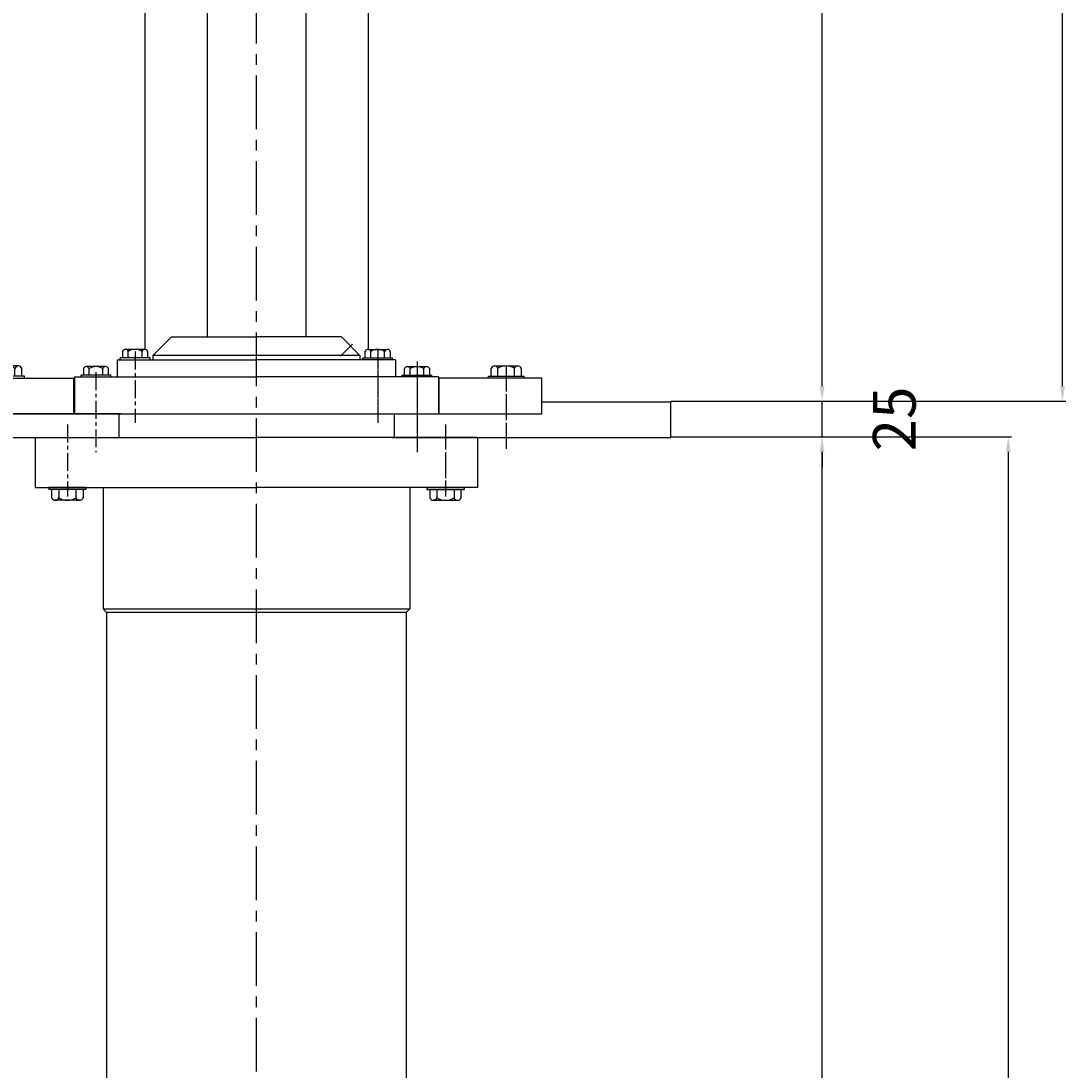
# Model space of a CAD drawing. Extents: x -11977 to -10683, y -4690 to -658.
# Drawn here: x -11415 to -10683, y -2439 to -1704 of the extents above; entities that cross this region are included whole.
import ezdxf

# ---------------------------------------------------------------- set-up
doc = ezdxf.new("R2010")
doc.units = 0
doc.header["$MEASUREMENT"] = 0
doc.linetypes.add('CENTER', pattern=[2, 1.25, -0.25, 0.25, -0.25])
doc.layers.get('0').update_dxf_attribs({"linetype": 'CONTINUOUS'})
doc.layers.get('DEFPOINTS').update_dxf_attribs({"linetype": 'CONTINUOUS'})
for name, color, linetype in [('1', 7, 'CONTINUOUS'), ('2', 1, 'CONTINUOUS'), ('5', 4, 'CENTER')]:
    doc.layers.add(name, color=color, linetype=linetype)
doc.layers.add('粗实线', color=7, linetype='CONTINUOUS', lineweight=25)
doc.styles.get("Standard").update_dxf_attribs({"font": 'txt.shx', "width": 0.65, "height": 5.25})
doc.styles.add('样式 3', font='txt.shx', dxfattribs={"width": 0.65, "height": 30})
doc.dimstyles.get("Standard").update_dxf_attribs({"dimscale": 1.5, "dimtxt": 3.5, "dimasz": 3.5, "dimexe": 1.5, "dimexo": 0, "dimgap": 1.5, "dimtad": 1, "dimdec": 0, "dimzin": 0, "dimdsep": 46, "dimtxsty": 'Standard', "dimcen": 0, "dimclrd": 256, "dimclre": 256, "dimclrt": 256, "dimadec": 0, "dimazin": 0, "dimtfac": 1, "dimtdec": 4, "dimtmove": 2, "dimatfit": 3, "dimfxl": 0, "dimtolj": 1, "dimtzin": 0, "dimarcsym": 0})

# ---------------------------------------------------------------- blocks, each defined once
blk = doc.blocks.new('*D10')
at = {"layer": '1', "lineweight": -2, "transparency": 16777216}
for p, q in [((-10959.99, -1994.9), (-10851.77, -1994.9)), ((-10854.02, -3284.4), (-10854.02, -2005.4)), ((-11024.81, -3294.9), (-10851.77, -3294.9))]:
    blk.add_line(p, q, dxfattribs=at)
at = {"layer": '1', "transparency": 16777216}
for points in [[(-10855.77, -2005.4), (-10852.27, -2005.4), (-10854.02, -1994.9)], [(-10855.77, -3284.4), (-10852.27, -3284.4), (-10854.02, -3294.9)]]:
    blk.add_solid(points, dxfattribs=at)
at = {"layer": 'DEFPOINTS', "color": 0, "transparency": 16777216}
for p in [(-10959.99, -1994.9), (-10854.02, -1994.9), (-11024.81, -3294.9)]:
    blk.add_point(p, dxfattribs=at)
at = {"layer": '1', "transparency": 16777216, "insert": (-10871.27, -2644.9), "char_height": 30, "attachment_point": 5, "rotation": 90, "style": '样式 3'}
blk.add_mtext('\\A1;1300', dxfattribs=at)
blk = doc.blocks.new('*D11')
at = {"layer": '1', "lineweight": -2, "transparency": 16777216}
for p, q in [((-10959.99, -1994.9), (-10721.27, -1994.9)), ((-10723.52, -2005.4), (-10723.52, -3758.9)), ((-11170.37, -3769.4), (-10721.27, -3769.4))]:
    blk.add_line(p, q, dxfattribs=at)
at = {"layer": '1', "transparency": 16777216}
for points in [[(-10725.27, -2005.4), (-10721.77, -2005.4), (-10723.52, -1994.9)], [(-10725.27, -3758.9), (-10721.77, -3758.9), (-10723.52, -3769.4)]]:
    blk.add_solid(points, dxfattribs=at)
at = {"layer": 'DEFPOINTS', "color": 0, "transparency": 16777216}
for p in [(-10959.99, -1994.9), (-11170.37, -3769.4), (-10723.52, -3769.4)]:
    blk.add_point(p, dxfattribs=at)
at = {"layer": '1', "transparency": 16777216, "insert": (-10740.77, -2882.15), "char_height": 30, "attachment_point": 5, "rotation": 90, "style": '样式 3'}
blk.add_mtext('\\A1;1775', dxfattribs=at)
blk = doc.blocks.new('*D12')
at = {"layer": '1', "lineweight": -2, "transparency": 16777216}
for p, q in [((-10854.03, -1959.4), (-10854.03, -1948.9)), ((-10959.99, -1969.9), (-10851.78, -1969.9)), ((-10854.03, -1994.9), (-10854.03, -1969.9)), ((-10959.99, -1994.9), (-10851.78, -1994.9)), ((-10854.03, -2005.4), (-10854.03, -2015.9))]:
    blk.add_line(p, q, dxfattribs=at)
at = {"layer": '1', "transparency": 16777216}
for points in [[(-10855.78, -1959.4), (-10852.28, -1959.4), (-10854.03, -1969.9)], [(-10855.78, -2005.4), (-10852.28, -2005.4), (-10854.03, -1994.9)]]:
    blk.add_solid(points, dxfattribs=at)
at = {"layer": 'DEFPOINTS', "color": 0, "transparency": 16777216}
for p in [(-10959.99, -1969.9), (-10854.03, -1969.9), (-10959.99, -1994.9)]:
    blk.add_point(p, dxfattribs=at)
at = {"layer": '1', "transparency": 16777216, "insert": (-10803.41, -1982.4), "char_height": 30, "attachment_point": 5, "rotation": 90, "style": '样式 3'}
blk.add_mtext('\\A1;25', dxfattribs=at)
blk = doc.blocks.new('*D13')
at = {"layer": '1', "lineweight": -2, "transparency": 16777216}
for p, q in [((-11075.37, -1231.4), (-10851.78, -1231.4)), ((-10854.03, -1959.4), (-10854.03, -1241.9)), ((-10959.99, -1969.9), (-10851.78, -1969.9))]:
    blk.add_line(p, q, dxfattribs=at)
at = {"layer": '1', "transparency": 16777216}
for points in [[(-10855.78, -1241.9), (-10852.28, -1241.9), (-10854.03, -1231.4)], [(-10855.78, -1959.4), (-10852.28, -1959.4), (-10854.03, -1969.9)]]:
    blk.add_solid(points, dxfattribs=at)
at = {"layer": 'DEFPOINTS', "color": 0, "transparency": 16777216}
for p in [(-11075.37, -1231.4), (-10854.03, -1231.4), (-10959.99, -1969.9)]:
    blk.add_point(p, dxfattribs=at)
at = {"layer": '1', "transparency": 16777216, "insert": (-10871.28, -1600.65), "char_height": 30, "attachment_point": 5, "rotation": 90, "style": '样式 3'}
blk.add_mtext('\\A1;739', dxfattribs=at)
blk = doc.blocks.new('*D14')
at = {"layer": '1', "lineweight": -2, "transparency": 16777216}
for p, q in [((-11169.12, -696.4), (-10683.27, -696.4)), ((-10685.52, -1959.4), (-10685.52, -706.9)), ((-10959.99, -1969.9), (-10683.27, -1969.9))]:
    blk.add_line(p, q, dxfattribs=at)
at = {"layer": '1', "transparency": 16777216}
for points in [[(-10687.27, -706.9), (-10683.77, -706.9), (-10685.52, -696.4)], [(-10687.27, -1959.4), (-10683.77, -1959.4), (-10685.52, -1969.9)]]:
    blk.add_solid(points, dxfattribs=at)
at = {"layer": 'DEFPOINTS', "color": 0, "transparency": 16777216}
for p in [(-11169.12, -696.4), (-10685.52, -696.4), (-10959.99, -1969.9)]:
    blk.add_point(p, dxfattribs=at)
at = {"layer": '1', "transparency": 16777216, "insert": (-10702.77, -1333.15), "char_height": 30, "attachment_point": 5, "rotation": 90, "style": '样式 3'}
blk.add_mtext('\\A1;1274', dxfattribs=at)
blk = doc.blocks.new('A$C57C22CCC')
at = {"layer": '1'}
for p, q in [((2.24, 28), (2.24, 14)), ((2.24, 28), (4.74, 28)), ((2.24, 22.5), (4.74, 22.5)), ((4.74, 28), (4.74, 14)), ((2.24, 0), (2.24, 14)), ((4.74, 0), (4.74, 14)), ((2.24, 5.5), (4.74, 5.5)), ((2.24, 0), (4.74, 0))]:
    blk.add_line(p, q, dxfattribs=at)
at = {"layer": '5'}
blk.add_line((0, 14), (8.61, 14), dxfattribs=at)
blk = doc.blocks.new('A$C3F3454F6')
for p, q in [((40, 587), (0, 587)), ((350, 587), (390, 587))]:
    blk.add_line(p, q)
at = {"layer": '1'}
for p, q in [((6.14, 531), (6.14, 519.1)), ((31.86, 533), (8.14, 533)), ((13.07, 519.1), (13.07, 531)), ((26.93, 519.1), (26.93, 531)), ((33.86, 531), (33.86, 519.1)), ((356.14, 531), (356.14, 519.1)), ((358.14, 533), (381.86, 533)), ((363.07, 519.1), (363.07, 531)), ((376.93, 519.1), (376.93, 531)), ((383.86, 531), (383.86, 519.1)), ((31.86, 517.1), (8.14, 517.1)), ((12, 507.6), (12, 517.1)), ((28, 507.6), (28, 517.1)), ((358.14, 517.1), (381.86, 517.1)), ((362, 507.6), (362, 517.1)), ((378, 507.6), (378, 517.1)), ((12, 507.6), (12.5, 507.1)), ((28, 507.6), (12, 507.6)), ((28, 507.6), (27.5, 507.1)), ((362, 507.6), (378, 507.6)), ((362, 507.6), (362.5, 507.1)), ((378, 507.6), (377.5, 507.1)), ((27.5, 507.1), (12.5, 507.1)), ((362.5, 507.1), (377.5, 507.1)), ((116.7, 480.5), (116.7, 105.7)), ((273.3, 480.5), (273.3, 105.7))]:
    blk.add_line(p, q, dxfattribs=at)
for centre, start, end in [((8.14, 531), 90, 180), ((11.07, 531), 0, 90), ((15.07, 531), 90, 180), ((24.93, 531), 0, 90), ((28.93, 531), 90, 180), ((31.86, 531), 0, 90), ((358.14, 531), 90, 180), ((361.07, 531), 0, 90), ((365.07, 531), 90, 180), ((374.93, 531), 0, 90), ((378.93, 531), 90, 180), ((381.86, 531), 0, 90), ((8.14, 519.1), 180, 270), ((11.07, 519.1), 270, 0), ((15.07, 519.1), 180, 270), ((24.93, 519.1), 270, 0), ((28.93, 519.1), 180, 270), ((31.86, 519.1), 270, 0), ((358.14, 519.1), 180, 270), ((361.07, 519.1), 270, 0), ((365.07, 519.1), 180, 270), ((374.93, 519.1), 270, 0), ((378.93, 519.1), 180, 270), ((381.86, 519.1), 270, 0)]:
    blk.add_arc(centre, 2, start, end, dxfattribs=at)
at = {"layer": '2'}
for p, q in [((12.5, 507.1), (12.5, 517.1)), ((27.5, 507.1), (27.5, 517.1)), ((362.5, 507.1), (362.5, 517.1)), ((377.5, 507.1), (377.5, 517.1))]:
    blk.add_line(p, q, dxfattribs=at)
at = {"layer": '5', "ltscale": 20}
for p, q in [((20, 579.3), (20, 515.48)), ((370, 579.3), (370, 515.48))]:
    blk.add_line(p, q, dxfattribs=at)
at = {"layer": '5', "ltscale": 10}
for p, q in [((125, 578.16), (125, 469.75)), ((265, 578.16), (265, 469.75)), ((110, 104.16), (110, 54.16)), ((280, 104.16), (280, 54.16)), ((20, 89.35), (20, 38.38)), ((82.5, 89.66), (82.5, 33.79)), ((307.5, 89.66), (307.5, 33.79)), ((370, 89.35), (370, 38.38)), ((62.5, 53.11), (62.5, 2.76)), ((327.5, 53.11), (327.5, 2.76))]:
    blk.add_line(p, q, dxfattribs=at)
at = {"layer": '粗实线'}
for p, q in [((2.69, 587), (2.69, 597)), ((6.34, 599.5), (33.66, 599.5)), ((6.34, 599.5), (10, 599.5)), ((10, 587), (10, 597)), ((30, 587), (30, 597)), ((37.31, 597), (37.31, 587)), ((352.69, 597), (352.69, 587)), ((383.66, 599.5), (356.34, 599.5)), ((360, 587), (360, 597)), ((383.66, 599.5), (380, 599.5)), ((380, 587), (380, 597)), ((387.31, 587), (387.31, 597)), ((0, 584.5), (0, 587)), ((40, 584.5), (40, 587)), ((133.55, 581.5), (116.58, 581.5)), ((131.06, 581.5), (133.55, 581.5)), ((256.45, 581.5), (273.42, 581.5)), ((258.94, 581.5), (256.45, 581.5)), ((350, 584.5), (350, 587)), ((390, 584.5), (390, 587)), ((138.06, 574), (112.06, 574)), ((112.06, 572.5), (112.06, 574)), ((114.09, 579.7), (114.09, 574)), ((119.06, 574), (119.06, 579.7)), ((131.06, 574), (131.06, 579.7)), ((136.03, 574), (136.03, 579.7)), ((138.06, 572.5), (138.06, 574)), ((251.94, 574), (277.94, 574)), ((251.94, 572.5), (251.94, 574)), ((253.97, 574), (253.97, 579.7)), ((258.94, 574), (258.94, 579.7)), ((270.94, 574), (270.94, 579.7)), ((275.91, 579.7), (275.91, 574)), ((277.94, 572.5), (277.94, 574)), ((138.06, 572.5), (112.06, 572.5)), ((251.94, 572.5), (277.94, 572.5)), ((138, 489.5), (112, 489.5)), ((112, 489.5), (112, 488)), ((138, 488), (112, 488)), ((114.03, 482.3), (114.03, 488)), ((119, 488), (119, 482.3)), ((131, 488), (131, 482.3)), ((135.97, 488), (135.97, 482.3)), ((138, 489.5), (138, 488)), ((252, 489.5), (278, 489.5)), ((252, 489.5), (252, 488)), ((252, 488), (278, 488)), ((254.03, 488), (254.03, 482.3)), ((259, 488), (259, 482.3)), ((271, 488), (271, 482.3)), ((275.97, 482.3), (275.97, 488)), ((278, 489.5), (278, 488)), ((133.48, 480.5), (116.51, 480.5)), ((131, 480.5), (133.48, 480.5)), ((256.51, 480.5), (273.48, 480.5)), ((259, 480.5), (256.51, 480.5)), ((101.22, 104.26), (101.22, 99.7)), ((116.79, 105.7), (103.21, 105.7)), ((105.2, 99.7), (105.2, 104.26)), ((114.8, 99.7), (114.8, 104.26)), ((118.78, 99.7), (118.78, 104.26)), ((271.22, 99.7), (271.22, 104.26)), ((273.21, 105.7), (286.79, 105.7)), ((275.2, 99.7), (275.2, 104.26)), ((284.8, 99.7), (284.8, 104.26)), ((288.78, 104.26), (288.78, 99.7)), ((120.4, 99.7), (99.6, 99.7)), ((99.6, 98.5), (99.6, 99.7)), ((120.4, 98.5), (120.4, 99.7)), ((269.6, 99.7), (290.4, 99.7)), ((269.6, 98.5), (269.6, 99.7)), ((290.4, 98.5), (290.4, 99.7)), ((9.47, 92.41), (9.47, 86.94)), ((28.15, 94.14), (11.85, 94.14)), ((14.24, 86.94), (14.24, 92.41)), ((25.76, 86.94), (25.76, 92.41)), ((30.53, 86.94), (30.53, 92.41)), ((73.72, 92.26), (73.72, 87.7)), ((89.29, 93.7), (75.71, 93.7)), ((77.7, 87.7), (77.7, 92.26)), ((87.3, 87.7), (87.3, 92.26)), ((91.28, 87.7), (91.28, 92.26)), ((298.72, 87.7), (298.72, 92.26)), ((300.71, 93.7), (314.29, 93.7)), ((302.7, 87.7), (302.7, 92.26)), ((312.3, 87.7), (312.3, 92.26)), ((316.28, 92.26), (316.28, 87.7)), ((359.47, 86.94), (359.47, 92.41)), ((361.85, 94.14), (378.15, 94.14)), ((364.24, 86.94), (364.24, 92.41)), ((375.76, 86.94), (375.76, 92.41)), ((380.53, 92.41), (380.53, 86.94)), ((32.48, 86.94), (7.52, 86.94)), ((7.52, 85.5), (7.52, 86.94)), ((32.48, 85.5), (32.48, 86.94)), ((92.9, 87.7), (72.1, 87.7)), ((72.1, 86.5), (72.1, 87.7)), ((92.9, 86.5), (92.9, 87.7)), ((297.1, 87.7), (317.9, 87.7)), ((297.1, 86.5), (297.1, 87.7)), ((317.9, 86.5), (317.9, 87.7)), ((357.52, 86.94), (382.48, 86.94)), ((357.52, 85.5), (357.52, 86.94)), ((382.48, 85.5), (382.48, 86.94)), ((75.5, 9), (49.5, 9)), ((49.5, 9), (49.5, 7.5)), ((75.5, 7.5), (49.5, 7.5)), ((51.53, 1.8), (51.53, 7.5)), ((56.5, 7.5), (56.5, 1.8)), ((68.5, 7.5), (68.5, 1.8)), ((73.47, 7.5), (73.47, 1.8)), ((75.5, 9), (75.5, 7.5)), ((314.5, 9), (340.5, 9)), ((314.5, 9), (314.5, 7.5)), ((314.5, 7.5), (340.5, 7.5)), ((316.53, 7.5), (316.53, 1.8)), ((321.5, 7.5), (321.5, 1.8)), ((333.5, 7.5), (333.5, 1.8)), ((338.47, 1.8), (338.47, 7.5)), ((340.5, 9), (340.5, 7.5)), ((70.98, 0), (54.01, 0)), ((68.5, 0), (70.98, 0)), ((319.01, 0), (335.98, 0)), ((321.5, 0), (319.01, 0))]:
    blk.add_line(p, q, dxfattribs=at)
for centre, radius, start, end in [((6.34, 595.58), 3.92, 21.27443, 158.72557), ((20, 578.25), 21.25, 61.92751, 118.07249), ((33.66, 595.58), 3.92, 21.27443, 158.72557), ((356.34, 595.58), 3.92, 21.27443, 158.72557), ((370, 578.25), 21.25, 61.92751, 118.07249), ((383.66, 595.58), 3.92, 21.27443, 158.72557), ((116.58, 578.88), 2.62, 18.16491, 161.83509), ((125.06, 570.6), 10.9, 56.60151, 123.39849), ((133.55, 578.88), 2.62, 18.16491, 161.83509), ((256.45, 578.88), 2.62, 18.16491, 161.83509), ((264.94, 570.6), 10.9, 56.60151, 123.39849), ((273.42, 578.88), 2.62, 18.16491, 161.83509), ((116.51, 483.12), 2.62, 198.16491, 341.83509), ((125, 491.4), 10.9, 236.60151, 303.39849), ((133.48, 483.12), 2.62, 198.16491, 341.83509), ((256.51, 483.12), 2.62, 198.16491, 341.83509), ((265, 491.4), 10.9, 236.60151, 303.39849), ((273.48, 483.12), 2.62, 198.16491, 341.83509), ((103.21, 103.61), 2.09, 18.16491, 161.83509), ((110, 96.98), 8.72, 56.60151, 123.39849), ((116.79, 103.61), 2.09, 18.16491, 161.83509), ((273.21, 103.61), 2.09, 18.16491, 161.83509), ((280, 96.98), 8.72, 56.60151, 123.39849), ((286.79, 103.61), 2.09, 18.16491, 161.83509), ((11.85, 91.63), 2.51, 18.16491, 161.83509), ((20, 83.68), 10.46, 56.60151, 123.39849), ((28.15, 91.63), 2.51, 18.16491, 161.83509), ((75.71, 91.61), 2.09, 18.16491, 161.83509), ((82.5, 84.98), 8.72, 56.60151, 123.39849), ((89.29, 91.61), 2.09, 18.16491, 161.83509), ((300.71, 91.61), 2.09, 18.16491, 161.83509), ((307.5, 84.98), 8.72, 56.60151, 123.39849), ((314.29, 91.61), 2.09, 18.16491, 161.83509), ((361.85, 91.63), 2.51, 18.16491, 161.83509), ((370, 83.68), 10.46, 56.60151, 123.39849), ((378.15, 91.63), 2.51, 18.16491, 161.83509), ((54.01, 2.62), 2.62, 198.16491, 341.83509), ((62.5, 10.9), 10.9, 236.60151, 303.39849), ((70.98, 2.62), 2.62, 198.16491, 341.83509), ((319.01, 2.62), 2.62, 198.16491, 341.83509), ((327.5, 10.9), 10.9, 236.60151, 303.39849), ((335.98, 2.62), 2.62, 198.16491, 341.83509)]:
    blk.add_arc(centre, radius, start, end, dxfattribs=at)
at = {"layer": '2', "rotation": 270}
blk.add_blockref('A$C57C22CCC', (6, 537.74), dxfattribs=at)
blk.add_blockref('A$C57C22CCC', (6, 537.74), dxfattribs=at)
at = {"layer": '2', "xscale": -1, "rotation": 90}
blk.add_blockref('A$C57C22CCC', (384, 537.74), dxfattribs=at)
blk.add_blockref('A$C57C22CCC', (384, 537.74), dxfattribs=at)

msp = doc.modelspace()

# ---------------------------------------------------------------- linework, layer by layer
at = {"layer": '1'}
for p, q in [((-11284.87, -1549.9), (-11284.87, -1924.9)), ((-11215.87, -1549.9), (-11215.87, -1924.9)), ((-11322.87, -1937.9), (-11309.87, -1924.9)), ((-11309.87, -1924.9), (-11250.37, -1924.9)), ((-11190.87, -1924.9), (-11250.37, -1924.9)), ((-11177.87, -1937.9), (-11190.87, -1924.9)), ((-11347.87, -1940.9), (-11250.37, -1940.9)), ((-11347.87, -1940.9), (-11347.87, -1952.9)), ((-11322.87, -1937.9), (-11322.87, -1940.9)), ((-11177.87, -1937.9), (-11322.87, -1937.9)), ((-11152.87, -1940.9), (-11250.37, -1940.9)), ((-11177.87, -1937.9), (-11177.87, -1940.9)), ((-11152.87, -1940.9), (-11152.87, -1952.9)), ((-11450.37, -1953.9), (-11377.87, -1953.9)), ((-11378.37, -1978.9), (-11378.37, -1953.9)), ((-11377.87, -1952.9), (-11250.37, -1952.9)), ((-11377.87, -1952.9), (-11377.87, -1978.9)), ((-11122.87, -1952.9), (-11250.37, -1952.9)), ((-11152.87, -1952.9), (-11175.37, -1952.9)), ((-11122.87, -1952.9), (-11122.87, -1978.9)), ((-11050.37, -1953.9), (-11122.87, -1953.9)), ((-11122.37, -1978.9), (-11122.37, -1953.9)), ((-11050.37, -1978.9), (-11050.37, -1953.9)), ((-11050.37, -1970.4), (-10959.99, -1970.4)), ((-10959.99, -1995.4), (-10959.99, -1970.4)), ((-11345.37, -1978.9), (-11450.37, -1978.9)), ((-11450.37, -1978.9), (-11250.37, -1978.9)), ((-11346.87, -1978.9), (-11346.87, -1995.4)), ((-11250.37, -1978.9), (-11050.37, -1978.9)), ((-11155.37, -1978.9), (-11050.37, -1978.9)), ((-11153.87, -1978.9), (-11153.87, -1995.4)), ((-11799.99, -1995.4), (-11250.37, -1995.4)), ((-11405.37, -1995.4), (-11405.37, -2030.4)), ((-11405.37, -1995.4), (-11345.37, -1995.4)), ((-11095.37, -1995.4), (-11250.37, -1995.4)), ((-11155.37, -1995.4), (-10959.99, -1995.4)), ((-11095.37, -1995.4), (-11095.37, -2030.4)), ((-11405.37, -2030.4), (-11250.37, -2030.4)), ((-11357.87, -2030.4), (-11357.87, -2115.4)), ((-11095.37, -2030.4), (-11250.37, -2030.4)), ((-11142.87, -2030.4), (-11142.87, -2115.4)), ((-11357.87, -2115.4), (-11355.37, -2117.9)), ((-11357.87, -2115.4), (-11142.87, -2115.4)), ((-11355.37, -2117.9), (-11355.37, -3071.9)), ((-11145.37, -2117.9), (-11355.37, -2117.9)), ((-11142.87, -2115.4), (-11145.37, -2117.9)), ((-11145.37, -2117.9), (-11145.37, -3071.9))]:
    msp.add_line(p, q, dxfattribs=at)
at = {"layer": '1', "ltscale": 50}
msp.add_line((-11050.37, -1978.9), (-11050.37, -1970.4), dxfattribs=at)
at = {"layer": '2', "ltscale": 50}
msp.add_line((-11347.87, -1952.9), (-11325.37, -1952.9), dxfattribs=at)
at = {"layer": '5', "ltscale": 30}
msp.add_line((-11250.37, -3519.43), (-11250.37, -657.65), dxfattribs=at)
at = {"layer": '5', "ltscale": 10}
for p, q in [((-11183.04, -1930.07), (-11191.44, -1938.47)), ((-11165.37, -1933.24), (-11165.37, -1980.03)), ((-11335.37, -1935.24), (-11335.37, -1985.24)), ((-11137.87, -1942.24), (-11137.87, -2005.62)), ((-11075.37, -1945.75), (-11075.37, -2003.48)), ((-11362.87, -1949.74), (-11362.87, -2005.62)), ((-11382.87, -1986.29), (-11382.87, -2036.65)), ((-11117.87, -1990.58), (-11117.87, -2034.19))]:
    msp.add_line(p, q, dxfattribs=at)

# ---------------------------------------------------------------- block references
at = {"layer": '1'}
msp.add_blockref('A$C3F3454F6', (-11445.37, -2039.4), dxfattribs=at)

# ---------------------------------------------------------------- dimensions: what is measured, and where the dimension line sits
for base, p1, p2, picture, middle in [((-10685.5211094, -696.40128082), (-10959.98837312, -1969.90128082), (-11169.12257549, -696.40128082), '*D14', (-10702.7711094, -1333.15128082)), ((-10854.03114584, -1231.40128082), (-10959.98837312, -1969.90128082), (-11075.37257549, -1231.40128082), '*D13', (-10871.28114584, -1600.65128082)), ((-10854.03, -1969.9), (-10959.99, -1994.9), (-10959.99, -1969.9), '*D12', (-10803.41, -1982.4)), ((-10723.5211094, -3769.40128082), (-10959.98837312, -1994.90128082), (-11170.37257549, -3769.40128082), '*D11', (-10740.7711094, -2882.15128082)), ((-10854.02, -1994.9), (-11024.81, -3294.9), (-10959.99, -1994.9), '*D10', (-10871.27, -2644.9))]:
    dim = msp.add_linear_dim(base=base, p1=p1, p2=p2, angle=90, dimstyle='Standard', override={"dimasz": 7, "dimtxsty": '样式 3'}, dxfattribs=at)
    dim.commit()
    dim.dimension.update_dxf_attribs({"geometry": picture, "text_midpoint": middle})

doc.saveas('drawing.dxf')
